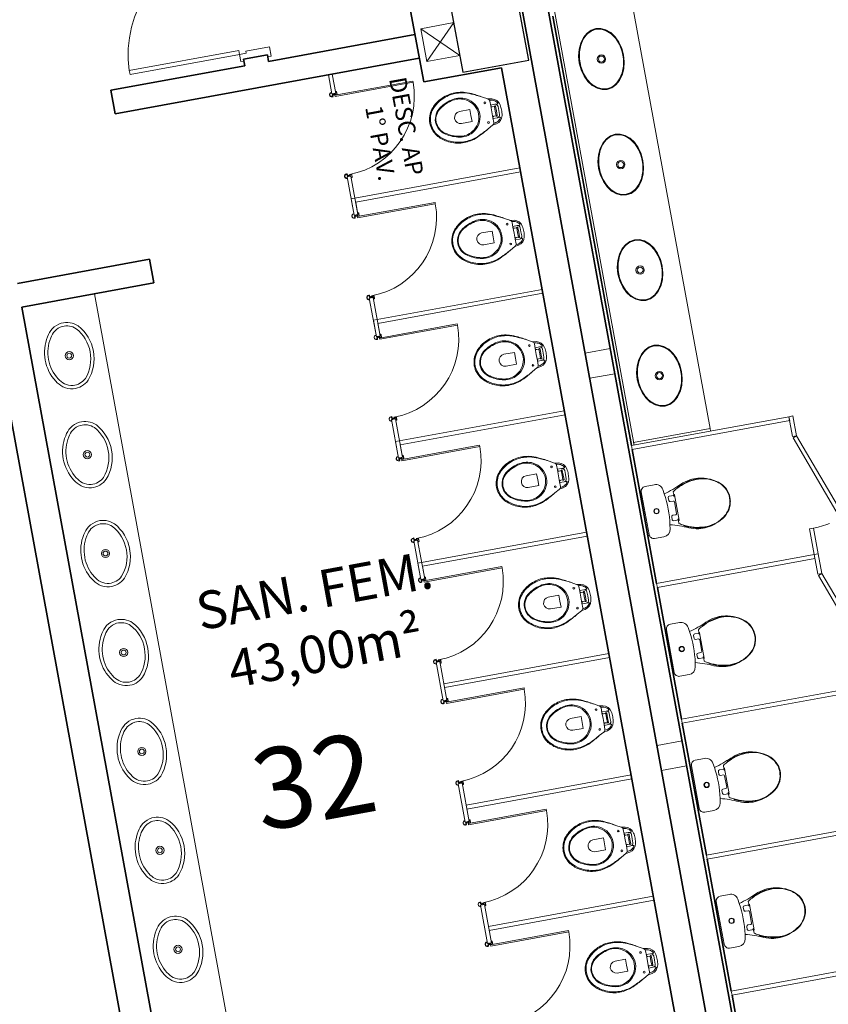
# Model space of a CAD drawing. Units: millimetres. Extents: x 391 to 921, y 213 to 735.
# Drawn here: x 554 to 560, y 395 to 402 of the extents above; entities that cross this region are included whole.
import ezdxf

# ---------------------------------------------------------------- set-up
doc = ezdxf.new("R2010")
doc.units = ezdxf.units.MM
for name, pattern in [('716PAV02$0$DASHDOT', [1, 0.5, -0.25, 0, -0.25]), ('DASHED', [0.75, 0.5, -0.25]), ('HIDDEN2', [0.1875, 0.125, -0.0625])]:
    doc.linetypes.add(name, pattern=pattern)
for name, color, linetype, lineweight in [('AQ-MBL-001', 1, 'Continuous', 5), ('ECN_AR COND._PLATAFORMA', 1, 'DASHED', 5), ('ECN_ARQ_ALVENARIA', 4, 'Continuous', 35), ('ECN_ARQ_DRYWALL_GESSO', 3, 'Continuous', 13), ('ECN_ARQ_PILARES', 5, 'Continuous', 30), ('ECN_ARQ_PORTAS', 1, 'Continuous', 13), ('ECN_ARQ_SANITÁRIOS', 2, 'Continuous', 5), ('ECN_INCÊNDIO_ESCADAS DE EMERGÊNCIA', 1, 'Continuous', 5), ('GR-DTL', 92, 'Continuous', 5), ('ST-PLR-004', 4, 'Continuous', 20)]:
    doc.layers.add(name, color=color, linetype=linetype, lineweight=lineweight)
doc.layers.add('CAÇAMBAS', color=7, linetype='Continuous')
doc.styles.add('100-COTA', font='romans.shx', dxfattribs={"height": 0.16})
doc.styles.add('250-60', font='romans.shx', dxfattribs={"height": 0.28})
doc.styles.add('ROMANS', font='romans.shx')

# ---------------------------------------------------------------- blocks, each defined once
blk = doc.blocks.new('716TER$0$A$C2BCF0246')
at = {"layer": 'ECN_ARQ_SANITÁRIOS'}
for p, q in [((0, 0.25), (0.25, 0)), ((0, 0), (0.25, 0.25))]:
    blk.add_line(p, q, dxfattribs=at)
blk.add_lwpolyline([(0, 0), (0.25, 0), (0.25, 0.25), (0, 0.25)], close=True, dxfattribs=at)
blk = doc.blocks.new('716TER$0$L-37-S')
at = {"layer": 'ECN_ARQ_SANITÁRIOS'}
for points in [[(0.0002, -0.1, 0.145827), (-0.1681, -0.1487, 0.090827), (-0.22, -0.194, 0.12568), (-0.2484, -0.2673, 0.221372), (-0.2058, -0.3881, 0.186059), (0.0002, -0.4655, 0.186059)], [(-0.0002, -0.1, -0.145827), (0.1681, -0.1487, -0.090827), (0.22, -0.194, -0.12568), (0.2484, -0.2673, -0.221372), (0.2058, -0.3881, -0.186059), (-0.0002, -0.4655, -0.186059)]]:
    blk.add_lwpolyline(points, format="xyb", dxfattribs=at)
blk.add_lwpolyline([(0, -0.125, 0.14623), (-0.155, -0.17, 0.09047), (-0.2, -0.209, 0.123903), (-0.2235, -0.27, 0.21906), (-0.1885, -0.37, 0.185248), (0, -0.4405, 0.185248), (0.1885, -0.37, 0.21906), (0.2235, -0.27, 0.123903), (0.2, -0.209, 0.09047), (0.155, -0.17, 0.14623)], format="xyb", close=True, dxfattribs=at)
for radius in [0.0305, 0.018]:
    blk.add_circle((0, -0.2825), radius, dxfattribs=at)
blk = doc.blocks.new('716TER$0$080-m19d')
at = {"layer": 'ECN_ARQ_PORTAS'}
for p, q in [((0.04, 0.115), (0.04, 0.9445)), ((0.04, 0.9445), (0.07, 0.9445)), ((0.07, 0.9445), (0.07, 0.115)), ((-0.015, 0.115), (-0.015, 0.095)), ((0.04, 0.115), (-0.015, 0.115)), ((0.07, 0.115), (0.04, 0.115)), ((0.04, 0.065), (0.04, 0.115)), ((0.87, 0.065), (0.87, 0.115)), ((0.87, 0.115), (0.925, 0.115)), ((0.925, 0.115), (0.925, 0.095)), ((0.055, 0.065), (0.04, 0.065)), ((0.055, -0.115), (0.055, 0.065)), ((0.855, -0.115), (0.855, 0.065)), ((0.855, 0.065), (0.87, 0.065)), ((-0.015, -0.095), (-0.015, -0.115)), ((0.055, -0.115), (-0.015, -0.115)), ((0.855, -0.115), (0.925, -0.115)), ((0.925, -0.095), (0.925, -0.115))]:
    blk.add_line(p, q, dxfattribs=at)
at = {"layer": 'ECN_ARQ_PORTAS', "color": 1}
blk.add_arc((0.04, 0.115), 0.83, 0, 87.92862, dxfattribs=at)
blk = doc.blocks.new('716TER$0$P-9-S')
at = {"layer": 'ECN_ARQ_SANITÁRIOS'}
for points in [[(0.0994, -0.1428, -0.047116), (0.0993, -0.1423), (0.0948, -0.1131, 0.305161), (0.04, -0.06, 0.049506), (0, -0.056, 0.049506), (-0.04, -0.06, 0.305161), (-0.0948, -0.1131), (-0.0993, -0.1423, -0.047116), (-0.0994, -0.1428)], [(0.045, -0.13), (0.0805, -0.13, -0.269143), (0.0978, -0.1401), (0.0994, -0.1428, 0.044891), (0.0997, -0.1433), (0.12, -0.18, -0.036783), (0.132, -0.2, -0.0196), (0.153, -0.24, -0.056836), (0.178, -0.3, -0.089116), (0.188, -0.4, -0.095425), (0.1555, -0.5, -0.091656), (0.1, -0.5655, -0.16072), (0, -0.6, -0.16072), (-0.1, -0.5655, -0.091656), (-0.1555, -0.5, -0.095425), (-0.188, -0.4, -0.089116), (-0.178, -0.3, -0.056836), (-0.153, -0.24, -0.0196), (-0.132, -0.2, -0.036783), (-0.12, -0.18), (-0.0997, -0.1433, 0.044891), (-0.0994, -0.1428), (-0.0978, -0.1401, -0.269143), (-0.0805, -0.13), (-0.045, -0.13)], [(-0.051, -0.13), (-0.051, -0.0975), (-0.051, -0.0791, 0.5854), (-0.0571, -0.0756, 0.134872), (-0.08, -0.1, 0.082359), (-0.0877, -0.1313)], [(0.051, -0.0975, 0.414214), (0.031, -0.0775), (0, -0.0775), (-0.031, -0.0775, 0.414214), (-0.051, -0.0975)], [(0.045, -0.13, -0.414214), (0.035, -0.12), (0.035, -0.107, -0.226163), (0.0376, -0.1016, 0.733322), (0.035, -0.095), (0, -0.095), (-0.035, -0.095, 0.733322), (-0.0376, -0.1016, -0.226163), (-0.035, -0.107), (-0.035, -0.12, -0.414214), (-0.045, -0.13)], [(0.051, -0.13), (0.051, -0.0975), (0.051, -0.0791, -0.5854), (0.0571, -0.0756, -0.134872), (0.08, -0.1, -0.082359), (0.0877, -0.1313)], [(0.12, -0.18), (0.131, -0.2, -0.0204), (0.15, -0.24, -0.050595), (0.1735, -0.3, -0.089432), (0.1815, -0.4, -0.098712), (0.1475, -0.5, -0.072481), (0.1, -0.557, -0.182574), (0, -0.593, -0.182574), (-0.1, -0.557, -0.072481), (-0.1475, -0.5, -0.098712), (-0.1815, -0.4, -0.089432), (-0.1735, -0.3, -0.050595), (-0.15, -0.24, -0.0204), (-0.131, -0.2), (-0.12, -0.18)], [(0, -0.412, -0.394755), (-0.045, -0.368), (-0.045, -0.288), (0, -0.288)], [(0, -0.412, 0.394755), (0.045, -0.368), (0.045, -0.288), (0, -0.288)]]:
    blk.add_lwpolyline(points, format="xyb", dxfattribs=at)
for points in [[(-0.045, -0.13), (-0.0001, -0.13)], [(0.035, -0.1035), (0, -0.1035), (-0.035, -0.1035)], [(0.045, -0.13), (0.0001, -0.13)]]:
    blk.add_lwpolyline(points, dxfattribs=at)
for points in [[(-0.128, -0.3, -0.278895), (0, -0.2215, -0.278895), (0.128, -0.3, -0.167831), (0.1425, -0.4, -0.098952), (0.102, -0.5, -0.247323), (0, -0.557, -0.247323), (-0.102, -0.5, -0.098952), (-0.1425, -0.4, -0.167831)], [(-0.119, -0.3, -0.264523), (0, -0.23, -0.264523), (0.119, -0.3, -0.185303), (0.1365, -0.4, -0.106842), (0.095, -0.5, -0.250606), (0, -0.552, -0.250606), (-0.095, -0.5, -0.106842), (-0.1365, -0.4, -0.185303)]]:
    blk.add_lwpolyline(points, format="xyb", close=True, dxfattribs=at)
for centre in [(-0.075, -0.169), (0.075, -0.169)]:
    blk.add_circle(centre, 0.0065, dxfattribs=at)
blk = doc.blocks.new('716TER$0$perfil')
at = {"layer": 'ECN_ARQ_SANITÁRIOS'}
for p, q in [((170.7413, 153.7816), (170.7413, 153.7876)), ((170.7413, 153.7816), (170.7413, 153.7876)), ((170.7436, 153.7816), (170.7413, 153.7816)), ((170.7436, 153.7816), (170.7413, 153.7816)), ((170.7486, 153.7841), (170.7426, 153.7841)), ((170.7426, 153.7841), (170.7426, 153.7826)), ((170.7486, 153.7841), (170.7426, 153.7841)), ((170.7426, 153.7841), (170.7426, 153.7826)), ((170.7426, 153.7826), (170.7436, 153.7826)), ((170.7426, 153.7826), (170.7436, 153.7826)), ((170.7431, 153.7876), (170.7431, 153.7856)), ((170.7431, 153.7876), (170.7431, 153.7856)), ((170.7431, 153.7856), (170.7513, 153.7856)), ((170.7431, 153.7856), (170.7513, 153.7856)), ((170.7476, 153.7826), (170.7486, 153.7826)), ((170.7476, 153.7826), (170.7486, 153.7826)), ((170.7513, 153.7816), (170.7476, 153.7816)), ((170.7513, 153.7816), (170.7476, 153.7816)), ((170.7486, 153.7826), (170.7486, 153.7841)), ((170.7486, 153.7826), (170.7486, 153.7841)), ((170.7513, 153.7856), (170.754, 153.7829)), ((170.7513, 153.7856), (170.754, 153.7829)), ((170.7513, 153.7784), (170.7513, 153.7816)), ((170.7513, 153.7784), (170.7513, 153.7816)), ((170.7543, 153.7801), (170.7513, 153.7784)), ((170.7513, 153.7526), (170.7513, 153.7654)), ((170.7513, 153.7654), (170.7543, 153.7637)), ((170.7513, 153.7526), (170.7513, 153.7654)), ((170.7633, 153.7609), (170.7531, 153.7609)), ((170.7531, 153.7609), (170.7531, 153.7526)), ((170.7633, 153.7609), (170.7531, 153.7609)), ((170.7531, 153.7609), (170.7531, 153.7526)), ((170.754, 153.7829), (170.7633, 153.7829)), ((170.754, 153.7829), (170.7633, 153.7829)), ((170.7543, 153.7724), (170.7543, 153.7801)), ((170.7543, 153.7724), (170.7543, 153.7798)), ((170.7548, 153.7719), (170.7543, 153.7724)), ((170.7548, 153.7719), (170.7543, 153.7724)), ((170.7543, 153.7714), (170.7548, 153.7719)), ((170.7543, 153.7714), (170.7548, 153.7719)), ((170.7543, 153.7637), (170.7543, 153.7714)), ((170.7543, 153.7639), (170.7543, 153.7714)), ((170.7553, 153.7504), (170.7713, 153.7504)), ((170.7553, 153.7504), (170.7713, 153.7504)), ((170.7713, 153.7486), (170.7553, 153.7486)), ((170.7713, 153.7486), (170.7553, 153.7486)), ((170.756, 153.7801), (170.756, 153.7755)), ((170.756, 153.7801), (170.756, 153.7755)), ((170.756, 153.7755), (170.7571, 153.7744)), ((170.756, 153.7755), (170.7571, 153.7744)), ((170.7571, 153.7694), (170.756, 153.7683)), ((170.7571, 153.7694), (170.756, 153.7683)), ((170.756, 153.7683), (170.756, 153.7637)), ((170.756, 153.7683), (170.756, 153.7637)), ((170.7605, 153.7811), (170.757, 153.7811)), ((170.7605, 153.7811), (170.757, 153.7811)), ((170.757, 153.7627), (170.7605, 153.7627)), ((170.757, 153.7627), (170.7605, 153.7627)), ((170.7571, 153.7744), (170.7571, 153.7694)), ((170.7571, 153.7744), (170.7571, 153.7694)), ((170.7615, 153.7779), (170.7615, 153.7801)), ((170.7615, 153.7779), (170.7615, 153.7801)), ((170.7633, 153.7779), (170.7615, 153.7779)), ((170.7633, 153.7779), (170.7615, 153.7779)), ((170.7615, 153.7637), (170.7615, 153.7659)), ((170.7615, 153.7659), (170.7633, 153.7659)), ((170.7615, 153.7637), (170.7615, 153.7659)), ((170.7615, 153.7659), (170.7633, 153.7659)), ((170.7633, 153.7829), (170.7633, 153.7779)), ((170.7633, 153.7829), (170.7633, 153.7779)), ((170.7633, 153.7659), (170.7633, 153.7609)), ((170.7633, 153.7659), (170.7633, 153.7609)), ((170.7735, 153.7526), (170.7735, 153.756)), ((170.7753, 153.756), (170.7753, 153.7526))]:
    blk.add_line(p, q, dxfattribs=at)
for centre, radius, start, end in [((170.7583, 153.7876), 0.017, 0.8784, 180), ((170.7583, 153.7876), 0.0152, 0.67432, 180), ((170.7436, 153.7821), 0.0005, 270, 90), ((170.7436, 153.7821), 0.0005, 270, 90), ((170.7476, 153.7821), 0.0005, 90, 270), ((170.7476, 153.7821), 0.0005, 90, 270), ((170.7553, 153.7526), 0.004, 180, 270), ((170.7553, 153.7526), 0.004, 180, 270), ((170.7553, 153.7526), 0.0022, 180, 270), ((170.7553, 153.7526), 0.0022, 180, 270), ((170.7541, 153.7752), 0.0003, 45, 59.44601), ((170.757, 153.7801), 0.001, 90, 180), ((170.757, 153.7801), 0.001, 90, 180), ((170.757, 153.7637), 0.001, 180, 270), ((170.757, 153.7637), 0.001, 180, 270), ((170.7605, 153.7801), 0.001, 0, 90), ((170.7605, 153.7801), 0.001, 0, 90), ((170.7605, 153.7637), 0.001, 270, 0), ((170.7605, 153.7637), 0.001, 270, 0), ((170.7713, 153.7526), 0.0022, 270, 0), ((170.7713, 153.7526), 0.004, 270, 360), ((170.7713, 153.7526), 0.0022, 270, 0), ((170.7713, 153.7526), 0.004, 270, 360), ((170.7744, 153.7878), 0.000901, 181.38522, 3.81716), ((170.7744, 153.756), 0.0009, 0, 180)]:
    blk.add_arc(centre, radius, start, end, dxfattribs=at)
blk = doc.blocks.new('DIV_DS_Divisoria Sanitaria - Divisoria Sanitaria Lateral-1653381-TÉRREO PA_1_')
at = {"layer": 'ECN_ARQ_SANITÁRIOS'}
for p, q in [((0, 0.015), (1.195, 0.015)), ((0, 0.015), (0, -0.015)), ((1.195, -0.015), (1.195, 0.015)), ((1.195, -0.015), (0, -0.015))]:
    blk.add_line(p, q, dxfattribs=at)
blk = doc.blocks.new('DIV_DS_Divisoria Sanitaria - Porta Divisoria Sanitaria-1653363-TÉRREO PA_1_')
at = {"layer": 'GR-DTL', "color": 7}
for p, q in [((0.6578, 0.2544), (0, 0.015)), ((0.0103, -0.0132), (0.668, 0.2262)), ((0.668, 0.2262), (0.6578, 0.2544)), ((0, 0.015), (0.0103, -0.0132))]:
    blk.add_line(p, q, dxfattribs=at)
at = {"layer": 'GR-DTL', "color": 8, "linetype": 'HIDDEN2'}
blk.add_arc((0, 0.015), 0.7, 360, 90, dxfattribs=at)
blk = doc.blocks.new('DIV_DS_Divisoria Sanitaria - Divisoria Sanitaria Frontal-1653375-TÉRREO PA_1_')
at = {"layer": 'ECN_ARQ_SANITÁRIOS'}
for p, q in [((0, 0.015), (0.15, 0.015)), ((0, 0.015), (0, -0.015)), ((0.15, -0.015), (0.15, 0.015)), ((0.15, -0.015), (0, -0.015))]:
    blk.add_line(p, q, dxfattribs=at)
blk = doc.blocks.new('DIV_DS_Divisoria Sanitaria - Divisoria Sanitaria Frontal-1653369-TÉRREO PA_1_')
at = {"layer": 'ECN_ARQ_SANITÁRIOS'}
for p, q in [((0, 0.015), (0.195, 0.015)), ((0, 0.015), (0, -0.015)), ((0.195, -0.015), (0.195, 0.015)), ((0.195, -0.015), (0, -0.015))]:
    blk.add_line(p, q, dxfattribs=at)
blk = doc.blocks.new('EQH_LO_Bacia Sanitaria_Caixa Acoplada - genérico-934278-TÉRREO PA_1_')
at = {"layer": 'ECN_ARQ_SANITÁRIOS'}
for p, q in [((-88.0722, -3.7404), (-88.0722, -3.8093)), ((-87.9921, -3.6785), (-88.0249, -3.684)), ((-87.7263, -3.6834), (-87.7572, -3.6782)), ((-87.6779, -3.8093), (-87.6779, -3.7399)), ((-88.0365, -3.845), (-87.7136, -3.845))]:
    blk.add_line(p, q, dxfattribs=at)
for radius in [0.02, 0.017]:
    blk.add_circle((-87.875, -3.759), radius, dxfattribs=at)
for centre, radius, start, end in [((-87.8746, -3.3465), 0.1452, 78.83805, 104.25557), ((-87.7997, -3.4368), 0.2626, 160.44351, 187.94851), ((-87.9497, -3.4368), 0.2626, 352.05149, 20.70468), ((-87.7796, -3.434), 0.2829, 187.94851, 203.10408), ((-87.9698, -3.434), 0.2829, 336.89592, 352.05149), ((-88.7798, -3.8847), 0.8142, 14.66513, 24.65694), ((-86.9696, -3.8847), 0.8142, 155.34306, 165.31306), ((-87.8736, -4.4934), 0.8235, 81.8758, 98.2705), ((-88.0173, -3.7384), 0.055, 97.93471, 182.06529), ((-87.7328, -3.738), 0.055, 357.93471, 83.18311), ((-88.0365, -3.8093), 0.0357, 180, 270), ((-87.7136, -3.8093), 0.0357, 270, 0)]:
    blk.add_arc(centre, radius, start, end, dxfattribs=at)
blk = doc.blocks.new('EQH_AE_Assento - genérico 2-934298-TÉRREO PA_1_')
at = {"layer": 'ECN_ARQ_SANITÁRIOS'}
for p, q in [((-87.9732, -3.6104), (-87.9942, -3.6104)), ((-87.9723, -3.6059), (-87.9732, -3.6061)), ((-87.9732, -3.6061), (-87.9732, -3.6104)), ((-87.9706, -3.6058), (-87.9723, -3.6059)), ((-87.9723, -3.6098), (-87.9723, -3.6059)), ((-87.7789, -3.6058), (-87.9706, -3.6058)), ((-87.9681, -3.6116), (-87.9703, -3.6116)), ((-87.9681, -3.6116), (-87.9613, -3.6116)), ((-87.9681, -3.6448), (-87.9681, -3.6116)), ((-87.9676, -3.6116), (-87.9676, -3.6153)), ((-87.9676, -3.6153), (-87.9666, -3.6153)), ((-87.9666, -3.6153), (-87.9666, -3.6116)), ((-87.9603, -3.6058), (-87.9603, -3.6096)), ((-87.9603, -3.6096), (-87.9603, -3.6105)), ((-87.9359, -3.6547), (-87.9587, -3.6547)), ((-87.9265, -3.6228), (-87.9265, -3.6448)), ((-87.831, -3.6149), (-87.9185, -3.6149)), ((-87.823, -3.6448), (-87.823, -3.6228)), ((-87.7909, -3.6547), (-87.8136, -3.6547)), ((-87.7893, -3.6058), (-87.7893, -3.6106)), ((-87.7883, -3.6116), (-87.7793, -3.6116)), ((-87.783, -3.6116), (-87.783, -3.6153)), ((-87.783, -3.6153), (-87.782, -3.6153)), ((-87.782, -3.6153), (-87.782, -3.6116)), ((-87.7793, -3.6116), (-87.7815, -3.6116)), ((-87.7815, -3.6116), (-87.7815, -3.6448)), ((-87.7773, -3.6059), (-87.7789, -3.6058)), ((-87.7763, -3.6061), (-87.7773, -3.6059)), ((-87.7773, -3.6059), (-87.7773, -3.6098)), ((-87.7763, -3.6104), (-87.7763, -3.6061)), ((-87.7553, -3.6104), (-87.7763, -3.6104))]:
    blk.add_line(p, q, dxfattribs=at)
for centre, radius, start, end in [((-87.8719, -3.3698), 0.1653, 114.18359, 149.69551), ((-87.8748, -3.3652), 0.1634, 37.49454, 142.50546), ((-87.8748, -3.3634), 0.1583, 65.6901, 114.3099), ((-87.8777, -3.3699), 0.1654, 30.3099, 65.6901), ((-87.798, -3.4241), 0.2602, 142.50546, 178.91394), ((-87.8202, -3.4173), 0.2344, 146.0455, 181.9545), ((-87.9516, -3.4241), 0.2602, 0.94743, 37.49454), ((-87.9293, -3.4173), 0.2344, 358.0455, 33.9545), ((-87.7048, -3.4134), 0.3534, 180.93192, 205.91046), ((-87.7034, -3.4133), 0.3512, 181.9545, 208.0455), ((-88.0461, -3.4133), 0.3512, 331.9545, 358.0455), ((-88.0448, -3.4134), 0.3534, 334.02351, 358.96607), ((-87.9983, -3.556), 0.0271, 205.91046, 236.08954), ((-87.9124, -3.5395), 0.1082, 201.10223, 220.89777), ((-87.8371, -3.5395), 0.1082, 319.10223, 338.89777), ((-87.7512, -3.556), 0.0271, 303.91046, 333.20175), ((-87.9703, -3.6096), 0.002, 180, 270), ((-87.9581, -3.6448), 0.00999, 180, 266.46166), ((-87.9613, -3.6106), 0.001, 270, 0), ((-87.9365, -3.6448), 0.00999, 273.53834, 0), ((-87.9185, -3.6228), 0.00799, 90, 180), ((-87.831, -3.6228), 0.00799, 0, 90), ((-87.813, -3.6448), 0.00999, 180, 266.46166), ((-87.7915, -3.6448), 0.00999, 273.53834, 0), ((-87.7883, -3.6106), 0.001, 180, 270), ((-87.7793, -3.6096), 0.002, 270, 0)]:
    blk.add_arc(centre, radius, start, end, dxfattribs=at)
blk = doc.blocks.new('EQH_LO_Cuba de Embutir Oval - L_37_17_Branco Gelo GE17-930516-TÉRREO PA_1_')
at = {"layer": 'ECN_ARQ_SANITÁRIOS', "flags": 128}
for points in [[(-0.2303, 0), (-0.2248, 0.0364), (-0.2084, 0.0713), (-0.1815, 0.1032), (-0.1453, 0.1302), (-0.1013, 0.1508), (-0.0521, 0.1636), (0, 0.168), (0.0521, 0.1636), (0.1013, 0.1508), (0.1453, 0.1302), (0.1815, 0.1032), (0.2084, 0.0713), (0.2248, 0.0364), (0.2303, 0)], [(0.2255, 0), (0.2193, 0.0376), (0.2009, 0.0736), (0.1708, 0.1062), (0.1302, 0.1329), (0.0816, 0.152), (0.0278, 0.1618), (-0.0278, 0.1618), (-0.0816, 0.152), (-0.1302, 0.1329), (-0.1708, 0.1062), (-0.2009, 0.0736), (-0.2193, 0.0376), (-0.2255, 0)], [(0.2303, 0), (0.2248, -0.0364), (0.2084, -0.0713), (0.1815, -0.1032), (0.1453, -0.1302), (0.1013, -0.1508), (0.0521, -0.1636), (0, -0.168), (-0.0521, -0.1636), (-0.1013, -0.1508), (-0.1453, -0.1302), (-0.1815, -0.1032), (-0.2084, -0.0713), (-0.2248, -0.0364), (-0.2303, 0)], [(-0.2255, 0), (-0.2193, -0.0376), (-0.2009, -0.0736), (-0.1708, -0.1062), (-0.1302, -0.1329), (-0.0816, -0.152), (-0.0278, -0.1618), (0.0278, -0.1618), (0.0816, -0.152), (0.1302, -0.1329), (0.1708, -0.1062), (0.2009, -0.0736), (0.2193, -0.0376), (0.2255, 0)]]:
    blk.add_lwpolyline(points, dxfattribs=at)
at = {"layer": 'ECN_ARQ_SANITÁRIOS'}
for radius in [0.031, 0.0225]:
    blk.add_circle((0.0002, 0), radius, dxfattribs=at)

msp = doc.modelspace()

# ---------------------------------------------------------------- linework, layer by layer
at = {"layer": 'AQ-MBL-001'}
for p, q in [((559.5729, 398.8401), (558.8293, 402.8975)), ((559.006, 398.7158), (558.2552, 402.8126)), ((559.5729, 398.8401), (559.0024, 398.7355)), ((559.5765, 398.8204), (559.5729, 398.8401)), ((559.0024, 398.7355), (559.006, 398.7158))]:
    msp.add_line(p, q, dxfattribs=at)
for points, knots in [([(558.8038, 401.3724), (558.7836, 401.3688), (558.7519, 401.3712), (558.71, 401.3909), (558.6801, 401.4136), (558.6532, 401.4437), (558.6305, 401.4798), (558.613, 401.5207), (558.6016, 401.5646), (558.5967, 401.6097), (558.5986, 401.6541), (558.607, 401.696), (558.6215, 401.7336), (558.6413, 401.7655), (558.6735, 401.7987), (558.7023, 401.8123), (558.7225, 401.816)], [-3.141593, -3.141593, -3.141593, -3.141593, -2.748894, -2.552544, -2.356194, -2.159845, -1.963495, -1.767146, -1.570796, -1.374447, -1.178097, -0.981748, -0.785398, -0.589049, -0.392699, 0, 0, 0, 0]), ([(558.7225, 401.816), (558.7426, 401.8197), (558.7744, 401.8172), (558.8163, 401.7975), (558.8461, 401.7748), (558.873, 401.7448), (558.8957, 401.7086), (558.9132, 401.6677), (558.9246, 401.6238), (558.9295, 401.5787), (558.9277, 401.5343), (558.9193, 401.4924), (558.9048, 401.4548), (558.8849, 401.4229), (558.8528, 401.3897), (558.8239, 401.3761), (558.8038, 401.3724)], [0, 0, 0, 0, 0.392699, 0.589049, 0.785398, 0.981748, 1.178097, 1.374447, 1.570796, 1.767146, 1.963495, 2.159845, 2.356194, 2.552544, 2.748894, 3.141593, 3.141593, 3.141593, 3.141593]), ([(558.948, 400.5855), (558.9278, 400.5819), (558.8961, 400.5843), (558.8542, 400.604), (558.8243, 400.6267), (558.7974, 400.6568), (558.7747, 400.6929), (558.7573, 400.7338), (558.7458, 400.7777), (558.7409, 400.8228), (558.7428, 400.8672), (558.7512, 400.9091), (558.7657, 400.9467), (558.7855, 400.9786), (558.8177, 401.0118), (558.8466, 401.0254), (558.8667, 401.0291)], [-3.141593, -3.141593, -3.141593, -3.141593, -2.748894, -2.552544, -2.356194, -2.159845, -1.963495, -1.767146, -1.570796, -1.374447, -1.178097, -0.981748, -0.785398, -0.589049, -0.392699, 0, 0, 0, 0]), ([(558.8667, 401.0291), (558.8868, 401.0328), (558.9186, 401.0303), (558.9605, 401.0106), (558.9903, 400.9879), (559.0172, 400.9579), (559.04, 400.9217), (559.0574, 400.8808), (559.0689, 400.8369), (559.0737, 400.7918), (559.0719, 400.7474), (559.0635, 400.7055), (559.049, 400.6679), (559.0291, 400.6361), (558.997, 400.6028), (558.9681, 400.5892), (558.948, 400.5855)], [0, 0, 0, 0, 0.392699, 0.589049, 0.785398, 0.981748, 1.178097, 1.374447, 1.570796, 1.767146, 1.963495, 2.159845, 2.356194, 2.552544, 2.748894, 3.141593, 3.141593, 3.141593, 3.141593]), ([(559.0922, 399.7987), (559.0721, 399.795), (559.0403, 399.7974), (558.9984, 399.8171), (558.9686, 399.8398), (558.9417, 399.8699), (558.9189, 399.906), (558.9015, 399.9469), (558.89, 399.9908), (558.8852, 400.0359), (558.887, 400.0803), (558.8954, 400.1222), (558.9099, 400.1598), (558.9298, 400.1917), (558.9619, 400.2249), (558.9908, 400.2385), (559.0109, 400.2422)], [-3.141593, -3.141593, -3.141593, -3.141593, -2.748894, -2.552544, -2.356194, -2.159845, -1.963495, -1.767146, -1.570796, -1.374447, -1.178097, -0.981748, -0.785398, -0.589049, -0.392699, 0, 0, 0, 0]), ([(559.0109, 400.2422), (559.0311, 400.2459), (559.0628, 400.2434), (559.1047, 400.2237), (559.1345, 400.201), (559.1615, 400.171), (559.1842, 400.1348), (559.2016, 400.0939), (559.2131, 400.05), (559.2179, 400.0049), (559.2161, 399.9605), (559.2077, 399.9186), (559.1932, 399.881), (559.1734, 399.8492), (559.1412, 399.8159), (559.1123, 399.8023), (559.0922, 399.7987)], [0, 0, 0, 0, 0.392699, 0.589049, 0.785398, 0.981748, 1.178097, 1.374447, 1.570796, 1.767146, 1.963495, 2.159845, 2.356194, 2.552544, 2.748894, 3.141593, 3.141593, 3.141593, 3.141593]), ([(559.2364, 399.0118), (559.2163, 399.0081), (559.1845, 399.0105), (559.1426, 399.0302), (559.1128, 399.053), (559.0859, 399.083), (559.0631, 399.1191), (559.0457, 399.16), (559.0343, 399.2039), (559.0294, 399.249), (559.0312, 399.2934), (559.0396, 399.3353), (559.0541, 399.3729), (559.074, 399.4048), (559.1061, 399.438), (559.135, 399.4516), (559.1551, 399.4553)], [-3.141593, -3.141593, -3.141593, -3.141593, -2.748894, -2.552544, -2.356194, -2.159845, -1.963495, -1.767146, -1.570796, -1.374447, -1.178097, -0.981748, -0.785398, -0.589049, -0.392699, 0, 0, 0, 0]), ([(559.1551, 399.4553), (559.1753, 399.459), (559.207, 399.4565), (559.2489, 399.4368), (559.2788, 399.4141), (559.3057, 399.3841), (559.3284, 399.3479), (559.3459, 399.307), (559.3573, 399.2631), (559.3622, 399.218), (559.3603, 399.1736), (559.3519, 399.1317), (559.3374, 399.0941), (559.3176, 399.0623), (559.2854, 399.029), (559.2566, 399.0155), (559.2364, 399.0118)], [0, 0, 0, 0, 0.392699, 0.589049, 0.785398, 0.981748, 1.178097, 1.374447, 1.570796, 1.767146, 1.963495, 2.159845, 2.356194, 2.552544, 2.748894, 3.141593, 3.141593, 3.141593, 3.141593])]:
    msp.add_open_spline(points, degree=3, knots=knots, dxfattribs=at)
at = {"layer": 'ECN_AR COND._PLATAFORMA', "ltscale": 2}
msp.add_lwpolyline([(569.5069, 340.1144), (545.1479, 473.0313)], dxfattribs=at)
at = {"layer": 'ECN_ARQ_ALVENARIA'}
for p, q in [((557.7066, 405.5562), (562.4454, 379.6993)), ((557.5192, 405.525), (562.2927, 379.4782)), ((553.2897, 404.7492), (555.5571, 392.3773)), ((557.4373, 401.423), (557.3399, 401.9542)), ((558.9863, 398.7122), (558.3995, 401.9139)), ((556.2806, 401.577), (557.3724, 401.7771)), ((556.2806, 401.577), (557.3724, 401.7771)), ((555.1372, 401.1845), (557.4048, 401.6001)), ((556.0945, 401.5938), (556.2715, 401.6262)), ((556.1035, 401.5446), (556.0945, 401.5938)), ((556.2806, 401.577), (556.2715, 401.6262)), ((555.1048, 401.3616), (556.1035, 401.5446)), ((558.0176, 401.5294), (557.4373, 401.423)), ((558.0176, 401.5294), (559.3155, 394.4473)), ((559.3155, 394.4473), (558.0176, 401.5294)), ((555.1048, 401.3616), (555.1372, 401.1845)), ((555.3919, 400.102), (554.4083, 399.9217)), ((555.4243, 399.9249), (555.3919, 400.102)), ((555.4243, 399.9249), (554.4407, 399.7447)), ((555.5386, 393.7544), (554.4407, 399.7447)), ((559.1747, 397.6843), (558.9917, 398.6827)), ((559.3604, 396.6712), (559.1801, 397.6548)), ((559.546, 395.6581), (559.3658, 396.6417)), ((559.7317, 394.645), (559.5514, 395.6286)), ((559.9201, 393.6171), (559.7371, 394.6155))]:
    msp.add_line(p, q, dxfattribs=at)
at = {"layer": 'ECN_ARQ_DRYWALL_GESSO'}
for p, q in [((556.7527, 401.3339), (556.7267, 401.4758)), ((556.7816, 401.3392), (556.7556, 401.4811)), ((556.7527, 401.3339), (556.7816, 401.3392)), ((556.8961, 400.5511), (558.1546, 400.7818)), ((556.866, 400.7158), (556.9185, 400.429)), ((556.8949, 400.7211), (556.9475, 400.4343)), ((558.16, 400.7523), (556.9305, 400.5269)), ((556.9185, 400.429), (556.8961, 400.5511)), ((556.9475, 400.4343), (556.9305, 400.5269)), ((556.9185, 400.429), (556.9475, 400.4343)), ((557.0318, 399.8109), (557.0844, 399.5241)), ((557.0608, 399.8162), (557.1133, 399.5294)), ((557.062, 399.6462), (558.3205, 399.8769)), ((558.3259, 399.8474), (557.0963, 399.622)), ((557.0843, 399.5241), (557.062, 399.6462)), ((557.1133, 399.5294), (557.0963, 399.622)), ((557.0843, 399.5241), (557.1133, 399.5294)), ((557.2278, 398.7413), (558.4863, 398.972)), ((558.4917, 398.9424), (557.2622, 398.7171)), ((557.1976, 398.906), (557.2502, 398.6192)), ((557.2266, 398.9113), (557.2792, 398.6245)), ((557.2502, 398.6192), (557.2278, 398.7413)), ((557.2792, 398.6245), (557.2622, 398.7171)), ((557.2502, 398.6192), (557.2792, 398.6245)), ((557.3937, 397.8364), (558.6521, 398.067)), ((557.3635, 398.0011), (557.3924, 398.0064)), ((557.3635, 398.0011), (557.416, 397.7143)), ((557.3924, 398.0064), (557.445, 397.7196)), ((558.6575, 398.0375), (557.428, 397.8122)), ((557.416, 397.7143), (557.3937, 397.8364)), ((557.445, 397.7196), (557.428, 397.8122)), ((557.416, 397.7143), (557.445, 397.7196)), ((557.5293, 397.0962), (557.5583, 397.1015)), ((557.5293, 397.0962), (557.5819, 396.8094)), ((557.5583, 397.1015), (557.6108, 396.8147)), ((557.5819, 396.8094), (557.6108, 396.8147)), ((557.6952, 396.1912), (557.7241, 396.1965)), ((557.6952, 396.1912), (557.7477, 395.9044)), ((557.7241, 396.1965), (557.7767, 395.9097)), ((557.7477, 395.9044), (557.7767, 395.9097)), ((557.9136, 394.9995), (557.861, 395.2863)), ((557.89, 395.2916), (557.9425, 395.0048)), ((557.9136, 394.9995), (557.9425, 395.0048))]:
    msp.add_line(p, q, dxfattribs=at)
for points in [[(557.5885, 396.9368), (558.818, 397.1621), (558.8234, 397.1326), (557.5939, 396.9073)], [(557.7543, 396.0319), (558.9838, 396.2572), (558.9892, 396.2277), (557.7597, 396.0024)], [(557.9201, 395.127), (559.1497, 395.3523), (559.1551, 395.3228), (557.9255, 395.0975)]]:
    msp.add_lwpolyline(points, dxfattribs=at)
at = {"layer": 'ECN_ARQ_PILARES'}
msp.add_lwpolyline([(557.7287, 401.4968), (558.2206, 401.5869), (558.1304, 402.0787), (557.6386, 401.9886)], close=True, dxfattribs=at)
at = {"layer": 'ECN_ARQ_PORTAS'}
for p, q in [((556.7758, 401.3239), (557.3566, 401.4304)), ((557.3584, 401.4205), (557.3566, 401.4304)), ((557.3584, 401.4205), (556.7776, 401.3141)), ((556.7776, 401.3141), (556.7758, 401.3239)), ((556.9416, 400.419), (557.5224, 400.5255)), ((557.5242, 400.5156), (556.9434, 400.4092)), ((557.5242, 400.5156), (557.5224, 400.5255)), ((556.9434, 400.4092), (556.9416, 400.419)), ((557.1075, 399.5141), (557.6882, 399.6206)), ((557.69, 399.6107), (557.1093, 399.5043)), ((557.69, 399.6107), (557.6882, 399.6206)), ((557.1093, 399.5043), (557.1075, 399.5141)), ((557.2733, 398.6092), (557.8541, 398.7156)), ((557.8559, 398.7058), (557.2751, 398.5994)), ((557.8559, 398.7058), (557.8541, 398.7156)), ((557.2751, 398.5994), (557.2733, 398.6092)), ((557.4392, 397.7043), (558.0199, 397.8107)), ((558.0217, 397.8009), (557.441, 397.6945)), ((558.0217, 397.8009), (558.0199, 397.8107)), ((557.441, 397.6945), (557.4392, 397.7043)), ((557.605, 396.7994), (558.1858, 396.9058)), ((558.1876, 396.896), (557.6068, 396.7895)), ((558.1876, 396.896), (558.1858, 396.9058)), ((557.6068, 396.7895), (557.605, 396.7994)), ((557.7708, 395.8944), (558.3516, 396.0009)), ((558.3534, 395.991), (557.7727, 395.8846)), ((558.3534, 395.991), (558.3516, 396.0009)), ((557.7727, 395.8846), (557.7708, 395.8944)), ((557.9367, 394.9895), (558.5175, 395.096)), ((558.5193, 395.0861), (557.9385, 394.9797)), ((558.5193, 395.0861), (558.5175, 395.096)), ((557.9385, 394.9797), (557.9367, 394.9895))]:
    msp.add_line(p, q, dxfattribs=at)
for centre in [(556.7744, 401.3163), (556.9402, 400.4114), (557.1061, 399.5065), (557.2719, 398.6016), (557.4378, 397.6967), (557.6036, 396.7917), (557.7695, 395.8868), (557.9353, 394.9819)]:
    msp.add_arc(centre, 0.5932, 280.57284, 10.1206, dxfattribs=at)
at = {"layer": 'ECN_ARQ_SANITÁRIOS'}
for p, q in [((556.866, 400.7158), (556.8949, 400.7211)), ((554.9817, 399.8438), (556.0795, 393.8536)), ((557.0318, 399.8109), (557.0608, 399.8162)), ((557.1976, 398.906), (557.2266, 398.9113)), ((557.861, 395.2863), (557.89, 395.2916))]:
    msp.add_line(p, q, dxfattribs=at)
at = {"layer": 'ST-PLR-004'}
for p, q in [((558.8285, 399.4347), (558.6416, 399.4004)), ((558.6416, 399.4004), (558.6759, 399.2135)), ((558.8627, 399.2478), (558.8285, 399.4347)), ((558.6759, 399.2135), (558.8627, 399.2478)), ((559.3642, 396.5113), (559.1774, 396.4771)), ((559.3985, 396.3244), (559.3642, 396.5113)), ((559.1774, 396.4771), (559.2116, 396.2902)), ((559.2116, 396.2902), (559.3985, 396.3244))]:
    msp.add_line(p, q, dxfattribs=at)

# ---------------------------------------------------------------- block references
at = {"layer": 'CAÇAMBAS', "linetype": '716PAV02$0$DASHDOT', "ltscale": 0.1, "rotation": 280.3852776445416}
msp.add_blockref('716TER$0$A$C2BCF0246', (557.4152, 401.8206), dxfattribs=at)
at = {"layer": 'ECN_ARQ_PORTAS', "rotation": 100.3852776445417}
for name, p in [('716TER$0$080-m19d', (556.1837, 401.6105)), ('716TER$0$perfil', (738.8025, 261.0906)), ('716TER$0$perfil', (738.9684, 260.1857)), ('716TER$0$perfil', (739.1342, 259.2808)), ('716TER$0$perfil', (739.3001, 258.3758)), ('716TER$0$perfil', (739.4659, 257.4709)), ('716TER$0$perfil', (739.6317, 256.566)), ('716TER$0$perfil', (739.7976, 255.6611)), ('716TER$0$perfil', (739.9634, 254.7562))]:
    msp.add_blockref(name, p, dxfattribs=at)
at = {"layer": 'ECN_ARQ_PORTAS', "xscale": -1, "rotation": 100.3852776445416}
for p in [(677.3506, 596.4043), (677.5164, 595.4994), (677.6823, 594.5945), (677.8481, 593.6895), (678.0139, 592.7846), (678.1798, 591.8797), (678.3456, 590.9748)]:
    msp.add_blockref('716TER$0$perfil', p, dxfattribs=at)
at = {"layer": 'ECN_ARQ_SANITÁRIOS'}
for name, p, rotation in [('716TER$0$A$C2BCF0246', (557.4152, 401.8206), 280.3852776445416), ('EQH_LO_Cuba de Embutir Oval - L_37_17_Branco Gelo GE17-930516-TÉRREO PA_1_', (558.7631, 401.5942), 280.3852776445416), ('716TER$0$P-9-S', (558.0735, 401.2244), 280.3852776445416), ('EQH_LO_Cuba de Embutir Oval - L_37_17_Branco Gelo GE17-930516-TÉRREO PA_1_', (558.9073, 400.8073), 280.3852776445416), ('716TER$0$P-9-S', (558.2393, 400.3195), 280.3852776445416), ('EQH_LO_Cuba de Embutir Oval - L_37_17_Branco Gelo GE17-930516-TÉRREO PA_1_', (559.0516, 400.0204), 280.3852776445416), ('716TER$0$P-9-S', (558.4052, 399.4146), 280.3852776445416), ('EQH_LO_Cuba de Embutir Oval - L_37_17_Branco Gelo GE17-930516-TÉRREO PA_1_', (559.1958, 399.2335), 280.3852776445416), ('DIV_DS_Divisoria Sanitaria - Divisoria Sanitaria Lateral-1653381-TÉRREO PA_1_', (560.1644, 398.9129), 190.3852776445415), ('DIV_DS_Divisoria Sanitaria - Divisoria Sanitaria Frontal-1653375-TÉRREO PA_1_', (560.1765, 398.9303), 280.3852776445416), ('DIV_DS_Divisoria Sanitaria - Porta Divisoria Sanitaria-1653363-TÉRREO PA_1_', (560.2035, 398.7828), 280.3852776445416), ('716TER$0$P-9-S', (558.571, 398.5097), 280.3852776445416), ('EQH_LO_Bacia Sanitaria_Caixa Acoplada - genérico-934278-TÉRREO PA_1_', (578.7119, 312.4652), 280.3852776445416), ('EQH_AE_Assento - genérico 2-934298-TÉRREO PA_1_', (578.7119, 312.4652), 280.3852776445416), ('DIV_DS_Divisoria Sanitaria - Divisoria Sanitaria Frontal-1653369-TÉRREO PA_1_', (560.3297, 398.0943), 280.3852776445416), ('DIV_DS_Divisoria Sanitaria - Divisoria Sanitaria Lateral-1653381-TÉRREO PA_1_', (560.3528, 397.885), 190.3852776445415), ('DIV_DS_Divisoria Sanitaria - Divisoria Sanitaria Frontal-1653375-TÉRREO PA_1_', (560.3649, 397.9025), 280.3852776445416), ('DIV_DS_Divisoria Sanitaria - Porta Divisoria Sanitaria-1653363-TÉRREO PA_1_', (560.3919, 397.7549), 280.3852776445416), ('716TER$0$P-9-S', (558.7369, 397.6047), 280.3852776445416), ('EQH_LO_Bacia Sanitaria_Caixa Acoplada - genérico-934278-TÉRREO PA_1_', (578.9003, 311.4373), 280.3852776445416), ('EQH_AE_Assento - genérico 2-934298-TÉRREO PA_1_', (578.9003, 311.4373), 280.3852776445416), ('716TER$0$P-9-S', (558.9027, 396.6998), 280.3852776445416), ('DIV_DS_Divisoria Sanitaria - Divisoria Sanitaria Lateral-1653381-TÉRREO PA_1_', (560.5385, 396.8719), 190.3852776445415), ('EQH_LO_Bacia Sanitaria_Caixa Acoplada - genérico-934278-TÉRREO PA_1_', (579.086, 310.4242), 280.3852776445416), ('EQH_AE_Assento - genérico 2-934298-TÉRREO PA_1_', (579.086, 310.4242), 280.3852776445416), ('716TER$0$P-9-S', (559.0686, 395.7949), 280.3852776445416), ('DIV_DS_Divisoria Sanitaria - Divisoria Sanitaria Lateral-1653381-TÉRREO PA_1_', (560.7242, 395.8588), 190.3852776445415), ('EQH_LO_Bacia Sanitaria_Caixa Acoplada - genérico-934278-TÉRREO PA_1_', (579.2716, 309.411), 280.3852776445416), ('EQH_AE_Assento - genérico 2-934298-TÉRREO PA_1_', (579.2716, 309.411), 280.3852776445416), ('716TER$0$P-9-S', (559.2344, 394.89), 280.3852776445416), ('DIV_DS_Divisoria Sanitaria - Divisoria Sanitaria Lateral-1653381-TÉRREO PA_1_', (560.9098, 394.8456), 190.3852776445415)]:
    msp.add_blockref(name, p, dxfattribs=dict(at, rotation=rotation))
at = {"layer": 'ECN_ARQ_SANITÁRIOS', "xscale": -1, "rotation": 100.3852776445416}
for p in [(554.5164, 399.3315), (554.6516, 398.5938), (554.7868, 397.8561), (554.922, 397.1184), (555.0572, 396.3807), (555.1924, 395.643), (555.3276, 394.9053)]:
    msp.add_blockref('716TER$0$L-37-S', p, dxfattribs=at)

# ---------------------------------------------------------------- texts
at = {"layer": 'ECN_ARQ_SANITÁRIOS', "lineweight": 30, "style": 'ROMANS'}
msp.add_text('32', height=0.6, rotation=10.38528, dxfattribs=at).set_placement((556.2263, 395.8324))
at = {"layer": 'ECN_ARQ_SANITÁRIOS', "insert": (556.6633, 397.4024), "char_height": 0.35, "width": 3.075987, "attachment_point": 5, "rotation": 10.38528, "style": '250-60'}
msp.add_mtext('{\\H0.8x;SAN. FEM.\\P43,00m²}', dxfattribs=at)
at = {"layer": 'ECN_INCÊNDIO_ESCADAS DE EMERGÊNCIA', "color": 5, "insert": (557.4383, 400.7395), "char_height": 0.128, "attachment_point": 3, "rotation": 280.38528, "style": '100-COTA'}
msp.add_mtext('\\A1;DESC. AP \\P1° PAV.', dxfattribs=at)

doc.saveas('drawing.dxf')
